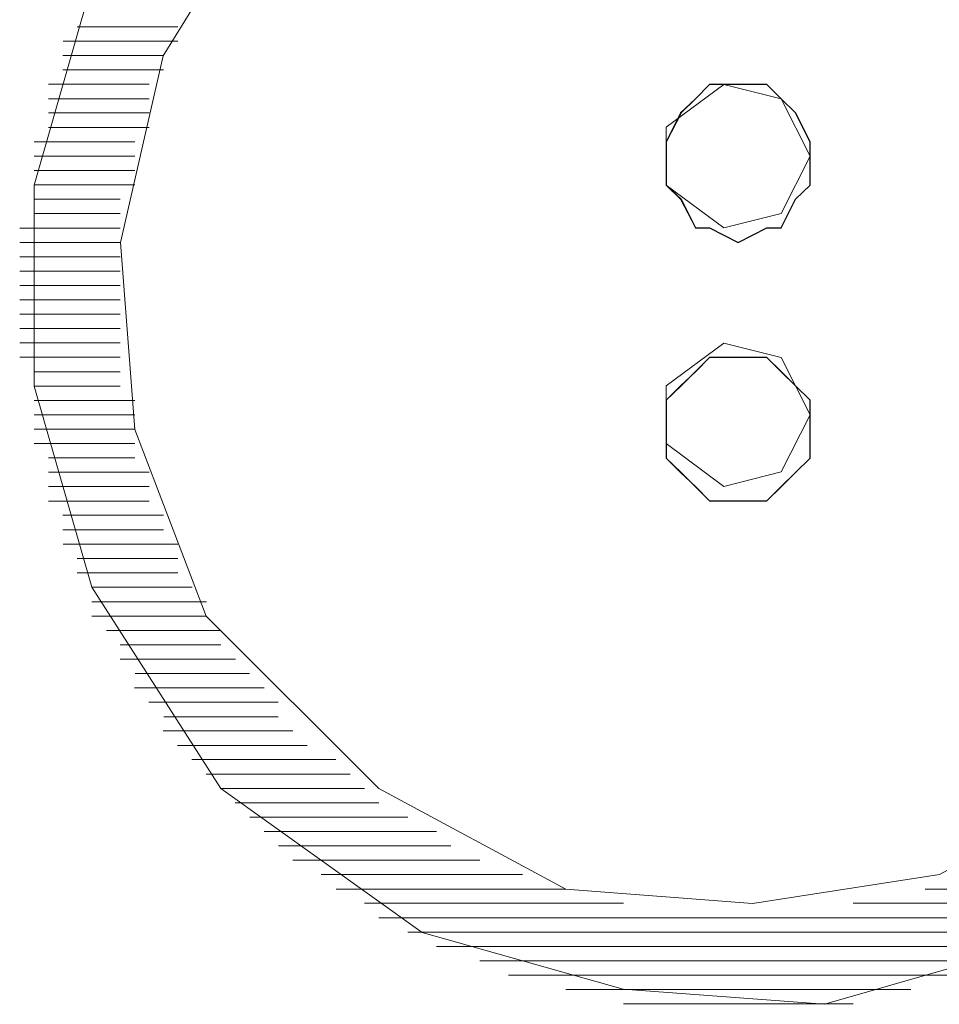
# Model space of a CAD drawing. Units: inches. Extents: x 4560 to 4748, y -1 to 73.
# Drawn here: x 4631 to 4631, y 60 to 60 of the extents above; entities that cross this region are included whole.
import ezdxf

# ---------------------------------------------------------------- set-up
doc = ezdxf.new("R2010")
doc.units = ezdxf.units.IN
doc.header["$MEASUREMENT"] = 0
doc.layers.add('Vrstva 1', color=7, linetype='Continuous')

msp = doc.modelspace()

# ---------------------------------------------------------------- linework, layer by layer
at = {"layer": 'Vrstva 1', "lineweight": 9}
for points, knots in [([(4630.623908, 60.215852), (4630.623908, 60.215852), (4630.607971, 60.204445), (4630.607971, 60.204445), (4630.607971, 60.204445), (4630.607971, 60.204445), (4630.597762, 60.188545), (4630.597762, 60.188545), (4630.597762, 60.188545), (4630.597762, 60.188545), (4630.593182, 60.17257), (4630.593182, 60.17257), (4630.593182, 60.17257), (4630.593182, 60.17257), (4630.593182, 60.15667), (4630.593182, 60.15667), (4630.593182, 60.15667), (4630.593182, 60.15667), (4630.597762, 60.140733), (4630.597762, 60.140733), (4630.597762, 60.140733), (4630.597762, 60.140733), (4630.607971, 60.124795), (4630.607971, 60.124795), (4630.607971, 60.124795), (4630.607971, 60.124795), (4630.623908, 60.113388), (4630.623908, 60.113388), (4630.623908, 60.113388), (4630.623908, 60.113388), (4630.639846, 60.108908), (4630.639846, 60.108908), (4630.639846, 60.108908), (4630.639846, 60.108908), (4630.655783, 60.10771), (4630.655783, 60.10771), (4630.655783, 60.10771), (4630.655783, 60.10771), (4630.67172, 60.11229), (4630.67172, 60.11229), (4630.67172, 60.11229), (4630.67172, 60.11229), (4630.687658, 60.122512), (4630.687658, 60.122512), (4630.687658, 60.122512), (4630.687658, 60.122512), (4630.699027, 60.138449), (4630.699027, 60.138449), (4630.699027, 60.138449), (4630.699027, 60.138449), (4630.704706, 60.154386), (4630.704706, 60.154386), (4630.704706, 60.154386), (4630.704706, 60.154386), (4630.705842, 60.170324), (4630.705842, 60.170324), (4630.705842, 60.170324), (4630.705842, 60.170324), (4630.701311, 60.186261), (4630.701311, 60.186261), (4630.701311, 60.186261), (4630.701311, 60.186261), (4630.699027, 60.19194), (4630.699027, 60.19194)], [0, 0, 0, 0, 0.0625, 0.0625, 0.0625, 0.0625, 0.125, 0.125, 0.125, 0.125, 0.1875, 0.1875, 0.1875, 0.1875, 0.25, 0.25, 0.25, 0.25, 0.3125, 0.3125, 0.3125, 0.3125, 0.375, 0.375, 0.375, 0.375, 0.4375, 0.4375, 0.4375, 0.4375, 0.5, 0.5, 0.5, 0.5, 0.5625, 0.5625, 0.5625, 0.5625, 0.625, 0.625, 0.625, 0.625, 0.6875, 0.6875, 0.6875, 0.6875, 0.75, 0.75, 0.75, 0.75, 0.8125, 0.8125, 0.8125, 0.8125, 0.875, 0.875, 0.875, 0.875, 0.9375, 0.9375, 0.9375, 0.9375, 1, 1, 1, 1]), ([(4630.627328, 60.209025), (4630.627328, 60.209025), (4630.612539, 60.197618), (4630.612539, 60.197618), (4630.612539, 60.197618), (4630.612539, 60.197618), (4630.603415, 60.182829), (4630.603415, 60.182829), (4630.603415, 60.182829), (4630.603415, 60.182829), (4630.600033, 60.16804), (4630.600033, 60.16804), (4630.600033, 60.16804), (4630.600033, 60.16804), (4630.601169, 60.153238), (4630.601169, 60.153238), (4630.601169, 60.153238), (4630.601169, 60.153238), (4630.60681, 60.138449), (4630.60681, 60.138449), (4630.60681, 60.138449), (4630.60681, 60.138449), (4630.620501, 60.124795), (4630.620501, 60.124795), (4630.620501, 60.124795), (4630.620501, 60.124795), (4630.63529, 60.116833), (4630.63529, 60.116833), (4630.63529, 60.116833), (4630.63529, 60.116833), (4630.650092, 60.115685), (4630.650092, 60.115685), (4630.650092, 60.115685), (4630.650092, 60.115685), (4630.664881, 60.117981), (4630.664881, 60.117981), (4630.664881, 60.117981), (4630.664881, 60.117981), (4630.67967, 60.125944), (4630.67967, 60.125944), (4630.67967, 60.125944), (4630.67967, 60.125944), (4630.692176, 60.140733), (4630.692176, 60.140733), (4630.692176, 60.140733), (4630.692176, 60.140733), (4630.696756, 60.155534), (4630.696756, 60.155534), (4630.696756, 60.155534), (4630.696756, 60.155534), (4630.697904, 60.170324), (4630.697904, 60.170324), (4630.697904, 60.170324), (4630.697904, 60.170324), (4630.693324, 60.185113), (4630.693324, 60.185113), (4630.693324, 60.185113), (4630.693324, 60.185113), (4630.683115, 60.199914), (4630.683115, 60.199914), (4630.683115, 60.199914), (4630.683115, 60.199914), (4630.67061, 60.209025), (4630.67061, 60.209025)], [0, 0, 0, 0, 0.0625, 0.0625, 0.0625, 0.0625, 0.125, 0.125, 0.125, 0.125, 0.1875, 0.1875, 0.1875, 0.1875, 0.25, 0.25, 0.25, 0.25, 0.3125, 0.3125, 0.3125, 0.3125, 0.375, 0.375, 0.375, 0.375, 0.4375, 0.4375, 0.4375, 0.4375, 0.5, 0.5, 0.5, 0.5, 0.5625, 0.5625, 0.5625, 0.5625, 0.625, 0.625, 0.625, 0.625, 0.6875, 0.6875, 0.6875, 0.6875, 0.75, 0.75, 0.75, 0.75, 0.8125, 0.8125, 0.8125, 0.8125, 0.875, 0.875, 0.875, 0.875, 0.9375, 0.9375, 0.9375, 0.9375, 1, 1, 1, 1]), ([(4630.654647, 60.174879), (4630.654647, 60.174879), (4630.654647, 60.172583), (4630.654647, 60.172583), (4630.654647, 60.172583), (4630.654647, 60.172583), (4630.653499, 60.171484), (4630.653499, 60.171484), (4630.653499, 60.171484), (4630.653499, 60.171484), (4630.652351, 60.1692), (4630.652351, 60.1692), (4630.652351, 60.1692), (4630.652351, 60.1692), (4630.651203, 60.1692), (4630.651203, 60.1692), (4630.651203, 60.1692), (4630.651203, 60.1692), (4630.648956, 60.168052), (4630.648956, 60.168052), (4630.648956, 60.168052), (4630.648956, 60.168052), (4630.646672, 60.1692), (4630.646672, 60.1692), (4630.646672, 60.1692), (4630.646672, 60.1692), (4630.645574, 60.1692), (4630.645574, 60.1692), (4630.645574, 60.1692), (4630.645574, 60.1692), (4630.644388, 60.171484), (4630.644388, 60.171484), (4630.644388, 60.171484), (4630.644388, 60.171484), (4630.64324, 60.172583), (4630.64324, 60.172583), (4630.64324, 60.172583), (4630.64324, 60.172583), (4630.64324, 60.174879), (4630.64324, 60.174879), (4630.64324, 60.174879), (4630.64324, 60.174879), (4630.64324, 60.176027), (4630.64324, 60.176027), (4630.64324, 60.176027), (4630.64324, 60.176027), (4630.644388, 60.178311), (4630.644388, 60.178311), (4630.644388, 60.178311), (4630.644388, 60.178311), (4630.645574, 60.179409), (4630.645574, 60.179409), (4630.645574, 60.179409), (4630.645574, 60.179409), (4630.646672, 60.180558), (4630.646672, 60.180558), (4630.646672, 60.180558), (4630.646672, 60.180558), (4630.648956, 60.180558), (4630.648956, 60.180558), (4630.648956, 60.180558), (4630.648956, 60.180558), (4630.651203, 60.180558), (4630.651203, 60.180558), (4630.651203, 60.180558), (4630.651203, 60.180558), (4630.652351, 60.179409), (4630.652351, 60.179409), (4630.652351, 60.179409), (4630.652351, 60.179409), (4630.653499, 60.178311), (4630.653499, 60.178311), (4630.653499, 60.178311), (4630.653499, 60.178311), (4630.654647, 60.176027), (4630.654647, 60.176027), (4630.654647, 60.176027), (4630.654647, 60.176027), (4630.654647, 60.174879), (4630.654647, 60.174879)], [0, 0, 0, 0, 0.05, 0.05, 0.05, 0.05, 0.1, 0.1, 0.1, 0.1, 0.15, 0.15, 0.15, 0.15, 0.2, 0.2, 0.2, 0.2, 0.25, 0.25, 0.25, 0.25, 0.3, 0.3, 0.3, 0.3, 0.35, 0.35, 0.35, 0.35, 0.4, 0.4, 0.4, 0.4, 0.45, 0.45, 0.45, 0.45, 0.5, 0.5, 0.5, 0.5, 0.55, 0.55, 0.55, 0.55, 0.6, 0.6, 0.6, 0.6, 0.65, 0.65, 0.65, 0.65, 0.7, 0.7, 0.7, 0.7, 0.75, 0.75, 0.75, 0.75, 0.8, 0.8, 0.8, 0.8, 0.85, 0.85, 0.85, 0.85, 0.9, 0.9, 0.9, 0.9, 0.95, 0.95, 0.95, 0.95, 1, 1, 1, 1]), ([(4630.654647, 60.174879), (4630.654647, 60.174879), (4630.652351, 60.179409), (4630.652351, 60.179409), (4630.652351, 60.179409), (4630.652351, 60.179409), (4630.64782, 60.180558), (4630.64782, 60.180558), (4630.64782, 60.180558), (4630.64782, 60.180558), (4630.64324, 60.177163), (4630.64324, 60.177163), (4630.64324, 60.177163), (4630.64324, 60.177163), (4630.64324, 60.172583), (4630.64324, 60.172583), (4630.64324, 60.172583), (4630.64324, 60.172583), (4630.64782, 60.1692), (4630.64782, 60.1692), (4630.64782, 60.1692), (4630.64782, 60.1692), (4630.652351, 60.170349), (4630.652351, 60.170349), (4630.652351, 60.170349), (4630.652351, 60.170349), (4630.654647, 60.174879), (4630.654647, 60.174879)], [0, 0, 0, 0, 0.142857, 0.142857, 0.142857, 0.142857, 0.285714, 0.285714, 0.285714, 0.285714, 0.428571, 0.428571, 0.428571, 0.428571, 0.571429, 0.571429, 0.571429, 0.571429, 0.714286, 0.714286, 0.714286, 0.714286, 0.857143, 0.857143, 0.857143, 0.857143, 1, 1, 1, 1]), ([(4630.654647, 60.154399), (4630.654647, 60.154399), (4630.652351, 60.158942), (4630.652351, 60.158942), (4630.652351, 60.158942), (4630.652351, 60.158942), (4630.64782, 60.160077), (4630.64782, 60.160077), (4630.64782, 60.160077), (4630.64782, 60.160077), (4630.64324, 60.156695), (4630.64324, 60.156695), (4630.64324, 60.156695), (4630.64324, 60.156695), (4630.64324, 60.152115), (4630.64324, 60.152115), (4630.64324, 60.152115), (4630.64324, 60.152115), (4630.64782, 60.14872), (4630.64782, 60.14872), (4630.64782, 60.14872), (4630.64782, 60.14872), (4630.652351, 60.149868), (4630.652351, 60.149868), (4630.652351, 60.149868), (4630.652351, 60.149868), (4630.654647, 60.154399), (4630.654647, 60.154399)], [0, 0, 0, 0, 0.142857, 0.142857, 0.142857, 0.142857, 0.285714, 0.285714, 0.285714, 0.285714, 0.428571, 0.428571, 0.428571, 0.428571, 0.571429, 0.571429, 0.571429, 0.571429, 0.714286, 0.714286, 0.714286, 0.714286, 0.857143, 0.857143, 0.857143, 0.857143, 1, 1, 1, 1]), ([(4630.654647, 60.153251), (4630.654647, 60.153251), (4630.654647, 60.150967), (4630.654647, 60.150967), (4630.654647, 60.150967), (4630.654647, 60.150967), (4630.653499, 60.149818), (4630.653499, 60.149818), (4630.653499, 60.149818), (4630.653499, 60.149818), (4630.652351, 60.14872), (4630.652351, 60.14872), (4630.652351, 60.14872), (4630.652351, 60.14872), (4630.651203, 60.147572), (4630.651203, 60.147572), (4630.651203, 60.147572), (4630.651203, 60.147572), (4630.648956, 60.147572), (4630.648956, 60.147572), (4630.648956, 60.147572), (4630.648956, 60.147572), (4630.646672, 60.147572), (4630.646672, 60.147572), (4630.646672, 60.147572), (4630.646672, 60.147572), (4630.645574, 60.14872), (4630.645574, 60.14872), (4630.645574, 60.14872), (4630.645574, 60.14872), (4630.644388, 60.149818), (4630.644388, 60.149818), (4630.644388, 60.149818), (4630.644388, 60.149818), (4630.64324, 60.150967), (4630.64324, 60.150967), (4630.64324, 60.150967), (4630.64324, 60.150967), (4630.64324, 60.153251), (4630.64324, 60.153251), (4630.64324, 60.153251), (4630.64324, 60.153251), (4630.64324, 60.155547), (4630.64324, 60.155547), (4630.64324, 60.155547), (4630.64324, 60.155547), (4630.644388, 60.156695), (4630.644388, 60.156695), (4630.644388, 60.156695), (4630.644388, 60.156695), (4630.645574, 60.157793), (4630.645574, 60.157793), (4630.645574, 60.157793), (4630.645574, 60.157793), (4630.646672, 60.158942), (4630.646672, 60.158942), (4630.646672, 60.158942), (4630.646672, 60.158942), (4630.648956, 60.158942), (4630.648956, 60.158942), (4630.648956, 60.158942), (4630.648956, 60.158942), (4630.651203, 60.158942), (4630.651203, 60.158942), (4630.651203, 60.158942), (4630.651203, 60.158942), (4630.652351, 60.157793), (4630.652351, 60.157793), (4630.652351, 60.157793), (4630.652351, 60.157793), (4630.653499, 60.156695), (4630.653499, 60.156695), (4630.653499, 60.156695), (4630.653499, 60.156695), (4630.654647, 60.155547), (4630.654647, 60.155547), (4630.654647, 60.155547), (4630.654647, 60.155547), (4630.654647, 60.153251), (4630.654647, 60.153251)], [0, 0, 0, 0, 0.05, 0.05, 0.05, 0.05, 0.1, 0.1, 0.1, 0.1, 0.15, 0.15, 0.15, 0.15, 0.2, 0.2, 0.2, 0.2, 0.25, 0.25, 0.25, 0.25, 0.3, 0.3, 0.3, 0.3, 0.35, 0.35, 0.35, 0.35, 0.4, 0.4, 0.4, 0.4, 0.45, 0.45, 0.45, 0.45, 0.5, 0.5, 0.5, 0.5, 0.55, 0.55, 0.55, 0.55, 0.6, 0.6, 0.6, 0.6, 0.65, 0.65, 0.65, 0.65, 0.7, 0.7, 0.7, 0.7, 0.75, 0.75, 0.75, 0.75, 0.8, 0.8, 0.8, 0.8, 0.85, 0.85, 0.85, 0.85, 0.9, 0.9, 0.9, 0.9, 0.95, 0.95, 0.95, 0.95, 1, 1, 1, 1])]:
    msp.add_open_spline(points, degree=3, knots=knots, dxfattribs=at)
for points in [[(4630.604564, 60.185113), (4630.604564, 60.185113), (4630.596601, 60.185113), (4630.596601, 60.185113)], [(4630.604564, 60.18399), (4630.604564, 60.18399), (4630.59549, 60.18399), (4630.59549, 60.18399)], [(4630.603428, 60.182841), (4630.603428, 60.182841), (4630.595465, 60.182841), (4630.595465, 60.182841)], [(4630.603428, 60.181706), (4630.603428, 60.181706), (4630.595465, 60.181706), (4630.595465, 60.181706)], [(4630.602292, 60.18057), (4630.602292, 60.18057), (4630.594317, 60.18057), (4630.594317, 60.18057)], [(4630.602292, 60.179422), (4630.602292, 60.179422), (4630.594317, 60.179422), (4630.594317, 60.179422)], [(4630.602292, 60.178299), (4630.602292, 60.178299), (4630.594317, 60.178299), (4630.594317, 60.178299)], [(4630.602292, 60.17715), (4630.602292, 60.17715), (4630.594317, 60.17715), (4630.594317, 60.17715)], [(4630.601157, 60.176015), (4630.601157, 60.176015), (4630.593182, 60.176015), (4630.593182, 60.176015)], [(4630.601157, 60.174879), (4630.601157, 60.174879), (4630.593182, 60.174879), (4630.593182, 60.174879)], [(4630.601157, 60.173731), (4630.601157, 60.173731), (4630.593182, 60.173731), (4630.593182, 60.173731)], [(4630.601157, 60.172608), (4630.601157, 60.172608), (4630.593182, 60.172608), (4630.593182, 60.172608)], [(4630.600008, 60.171472), (4630.600008, 60.171472), (4630.593182, 60.171472), (4630.593182, 60.171472)], [(4630.600008, 60.170336), (4630.600008, 60.170336), (4630.593182, 60.170336), (4630.593182, 60.170336)], [(4630.600008, 60.169188), (4630.600008, 60.169188), (4630.592046, 60.169188), (4630.592046, 60.169188)], [(4630.600008, 60.168052), (4630.600008, 60.168052), (4630.592046, 60.168052), (4630.592046, 60.168052)], [(4630.600008, 60.166917), (4630.600008, 60.166917), (4630.592046, 60.166917), (4630.592046, 60.166917)], [(4630.600008, 60.165781), (4630.600008, 60.165781), (4630.592046, 60.165781), (4630.592046, 60.165781)], [(4630.600008, 60.164633), (4630.600008, 60.164633), (4630.592046, 60.164633), (4630.592046, 60.164633)], [(4630.600008, 60.163497), (4630.600008, 60.163497), (4630.592046, 60.163497), (4630.592046, 60.163497)], [(4630.600008, 60.162361), (4630.600008, 60.162361), (4630.592046, 60.162361), (4630.592046, 60.162361)], [(4630.600008, 60.161225), (4630.600008, 60.161225), (4630.592046, 60.161225), (4630.592046, 60.161225)], [(4630.600008, 60.16009), (4630.600008, 60.16009), (4630.592046, 60.16009), (4630.592046, 60.16009)], [(4630.600008, 60.158954), (4630.600008, 60.158954), (4630.592046, 60.158954), (4630.592046, 60.158954)], [(4630.600008, 60.157806), (4630.600008, 60.157806), (4630.593182, 60.157806), (4630.593182, 60.157806)], [(4630.600008, 60.15667), (4630.600008, 60.15667), (4630.593182, 60.15667), (4630.593182, 60.15667)], [(4630.601157, 60.155522), (4630.601157, 60.155522), (4630.593182, 60.155522), (4630.593182, 60.155522)], [(4630.601157, 60.154399), (4630.601157, 60.154399), (4630.593182, 60.154399), (4630.593182, 60.154399)], [(4630.601157, 60.153251), (4630.601157, 60.153251), (4630.593182, 60.153251), (4630.593182, 60.153251)], [(4630.601157, 60.152127), (4630.601157, 60.152127), (4630.593182, 60.152127), (4630.593182, 60.152127)], [(4630.601157, 60.150979), (4630.601157, 60.150979), (4630.59433, 60.150979), (4630.59433, 60.150979)], [(4630.602292, 60.149843), (4630.602292, 60.149843), (4630.594317, 60.149843), (4630.594317, 60.149843)], [(4630.602292, 60.148708), (4630.602292, 60.148708), (4630.594317, 60.148708), (4630.594317, 60.148708)], [(4630.602292, 60.14756), (4630.602292, 60.14756), (4630.594317, 60.14756), (4630.594317, 60.14756)], [(4630.603428, 60.146436), (4630.603428, 60.146436), (4630.595465, 60.146436), (4630.595465, 60.146436)], [(4630.603428, 60.145288), (4630.603428, 60.145288), (4630.595465, 60.145288), (4630.595465, 60.145288)], [(4630.604564, 60.144152), (4630.604564, 60.144152), (4630.59549, 60.144152), (4630.59549, 60.144152)], [(4630.604564, 60.143017), (4630.604564, 60.143017), (4630.596601, 60.143017), (4630.596601, 60.143017)], [(4630.604564, 60.141881), (4630.604564, 60.141881), (4630.596601, 60.141881), (4630.596601, 60.141881)], [(4630.605699, 60.140745), (4630.605699, 60.140745), (4630.597737, 60.140745), (4630.597737, 60.140745)], [(4630.606835, 60.139597), (4630.606835, 60.139597), (4630.597762, 60.139597), (4630.597762, 60.139597)], [(4630.606835, 60.138449), (4630.606835, 60.138449), (4630.597762, 60.138449), (4630.597762, 60.138449)], [(4630.607983, 60.137326), (4630.607983, 60.137326), (4630.59891, 60.137326), (4630.59891, 60.137326)], [(4630.607983, 60.136177), (4630.607983, 60.136177), (4630.600008, 60.136177), (4630.600008, 60.136177)], [(4630.609131, 60.135054), (4630.609131, 60.135054), (4630.600008, 60.135054), (4630.600008, 60.135054)], [(4630.610255, 60.133906), (4630.610255, 60.133906), (4630.601181, 60.133906), (4630.601181, 60.133906)], [(4630.611403, 60.132783), (4630.611403, 60.132783), (4630.601144, 60.132783), (4630.601144, 60.132783)], [(4630.612526, 60.131635), (4630.612526, 60.131635), (4630.602267, 60.131635), (4630.602267, 60.131635)], [(4630.612526, 60.130486), (4630.612526, 60.130486), (4630.603453, 60.130486), (4630.603453, 60.130486)], [(4630.613674, 60.129363), (4630.613674, 60.129363), (4630.603415, 60.129363), (4630.603415, 60.129363)], [(4630.61481, 60.128215), (4630.61481, 60.128215), (4630.604551, 60.128215), (4630.604551, 60.128215)], [(4630.617094, 60.127092), (4630.617094, 60.127092), (4630.605687, 60.127092), (4630.605687, 60.127092)], [(4630.618217, 60.125944), (4630.618217, 60.125944), (4630.60681, 60.125944), (4630.60681, 60.125944)], [(4630.619365, 60.124808), (4630.619365, 60.124808), (4630.607958, 60.124808), (4630.607958, 60.124808)], [(4630.620501, 60.123672), (4630.620501, 60.123672), (4630.609106, 60.123672), (4630.609106, 60.123672)], [(4630.622772, 60.122524), (4630.622772, 60.122524), (4630.61028, 60.122524), (4630.61028, 60.122524)], [(4630.625056, 60.121388), (4630.625056, 60.121388), (4630.611403, 60.121388), (4630.611403, 60.121388)], [(4630.62618, 60.120253), (4630.62618, 60.120253), (4630.612539, 60.120253), (4630.612539, 60.120253)], [(4630.628476, 60.119117), (4630.628476, 60.119117), (4630.613674, 60.119117), (4630.613674, 60.119117)], [(4630.631871, 60.117981), (4630.631871, 60.117981), (4630.615933, 60.117981), (4630.615933, 60.117981)], [(4630.63529, 60.116833), (4630.63529, 60.116833), (4630.617106, 60.116833), (4630.617106, 60.116833)], [(4630.663745, 60.116833), (4630.663745, 60.116833), (4630.680831, 60.116833), (4630.680831, 60.116833)], [(4630.639858, 60.11571), (4630.639858, 60.11571), (4630.61934, 60.11571), (4630.61934, 60.11571)], [(4630.658054, 60.11571), (4630.658054, 60.11571), (4630.678535, 60.11571), (4630.678535, 60.11571)], [(4630.620501, 60.114562), (4630.620501, 60.114562), (4630.677386, 60.114562), (4630.677386, 60.114562)], [(4630.675115, 60.113426), (4630.675115, 60.113426), (4630.622772, 60.113426), (4630.622772, 60.113426)], [(4630.625056, 60.11229), (4630.625056, 60.11229), (4630.672831, 60.11229), (4630.672831, 60.11229)], [(4630.669424, 60.111142), (4630.669424, 60.111142), (4630.628476, 60.111142), (4630.628476, 60.111142)], [(4630.630747, 60.110006), (4630.630747, 60.110006), (4630.667152, 60.110006), (4630.667152, 60.110006)], [(4630.66261, 60.108883), (4630.66261, 60.108883), (4630.635303, 60.108883), (4630.635303, 60.108883)], [(4630.639858, 60.107735), (4630.639858, 60.107735), (4630.658042, 60.107735), (4630.658042, 60.107735)]]:
    msp.add_open_spline(points, degree=3, dxfattribs=at)
at = {"layer": 'Vrstva 1'}
for points in [[(4630.654647, 60.174879), (4630.654647, 60.174879), (4630.654647, 60.172583), (4630.654647, 60.172583), (4630.654647, 60.172583), (4630.654647, 60.172583), (4630.653499, 60.171484), (4630.653499, 60.171484), (4630.653499, 60.171484), (4630.653499, 60.171484), (4630.652351, 60.1692), (4630.652351, 60.1692), (4630.652351, 60.1692), (4630.652351, 60.1692), (4630.651203, 60.1692), (4630.651203, 60.1692), (4630.651203, 60.1692), (4630.651203, 60.1692), (4630.648956, 60.168052), (4630.648956, 60.168052), (4630.648956, 60.168052), (4630.648956, 60.168052), (4630.646672, 60.1692), (4630.646672, 60.1692), (4630.646672, 60.1692), (4630.646672, 60.1692), (4630.645574, 60.1692), (4630.645574, 60.1692), (4630.645574, 60.1692), (4630.645574, 60.1692), (4630.644426, 60.171484), (4630.644426, 60.171484), (4630.644426, 60.171484), (4630.644426, 60.171484), (4630.64324, 60.172583), (4630.64324, 60.172583), (4630.64324, 60.172583), (4630.64324, 60.172583), (4630.64324, 60.174879), (4630.64324, 60.174879), (4630.64324, 60.174879), (4630.64324, 60.174879), (4630.64324, 60.176027), (4630.64324, 60.176027), (4630.64324, 60.176027), (4630.64324, 60.176027), (4630.644426, 60.178311), (4630.644426, 60.178311), (4630.644426, 60.178311), (4630.644426, 60.178311), (4630.645574, 60.179409), (4630.645574, 60.179409), (4630.645574, 60.179409), (4630.645574, 60.179409), (4630.646672, 60.180558), (4630.646672, 60.180558), (4630.646672, 60.180558), (4630.646672, 60.180558), (4630.648956, 60.180558), (4630.648956, 60.180558), (4630.648956, 60.180558), (4630.648956, 60.180558), (4630.651203, 60.180558), (4630.651203, 60.180558), (4630.651203, 60.180558), (4630.651203, 60.180558), (4630.652351, 60.179409), (4630.652351, 60.179409), (4630.652351, 60.179409), (4630.652351, 60.179409), (4630.653499, 60.178311), (4630.653499, 60.178311), (4630.653499, 60.178311), (4630.653499, 60.178311), (4630.654647, 60.176027), (4630.654647, 60.176027), (4630.654647, 60.176027), (4630.654647, 60.176027), (4630.654647, 60.174879), (4630.654647, 60.174879)], [(4630.654647, 60.153251), (4630.654647, 60.153251), (4630.654647, 60.150967), (4630.654647, 60.150967), (4630.654647, 60.150967), (4630.654647, 60.150967), (4630.653499, 60.149818), (4630.653499, 60.149818), (4630.653499, 60.149818), (4630.653499, 60.149818), (4630.652351, 60.148683), (4630.652351, 60.148683), (4630.652351, 60.148683), (4630.652351, 60.148683), (4630.651203, 60.147572), (4630.651203, 60.147572), (4630.651203, 60.147572), (4630.651203, 60.147572), (4630.648956, 60.147572), (4630.648956, 60.147572), (4630.648956, 60.147572), (4630.648956, 60.147572), (4630.646672, 60.147572), (4630.646672, 60.147572), (4630.646672, 60.147572), (4630.646672, 60.147572), (4630.645574, 60.148683), (4630.645574, 60.148683), (4630.645574, 60.148683), (4630.645574, 60.148683), (4630.644426, 60.149818), (4630.644426, 60.149818), (4630.644426, 60.149818), (4630.644426, 60.149818), (4630.64324, 60.150967), (4630.64324, 60.150967), (4630.64324, 60.150967), (4630.64324, 60.150967), (4630.64324, 60.153251), (4630.64324, 60.153251), (4630.64324, 60.153251), (4630.64324, 60.153251), (4630.64324, 60.155547), (4630.64324, 60.155547), (4630.64324, 60.155547), (4630.64324, 60.155547), (4630.644426, 60.156695), (4630.644426, 60.156695), (4630.644426, 60.156695), (4630.644426, 60.156695), (4630.645574, 60.157831), (4630.645574, 60.157831), (4630.645574, 60.157831), (4630.645574, 60.157831), (4630.646672, 60.158942), (4630.646672, 60.158942), (4630.646672, 60.158942), (4630.646672, 60.158942), (4630.648956, 60.158942), (4630.648956, 60.158942), (4630.648956, 60.158942), (4630.648956, 60.158942), (4630.651203, 60.158942), (4630.651203, 60.158942), (4630.651203, 60.158942), (4630.651203, 60.158942), (4630.652351, 60.157831), (4630.652351, 60.157831), (4630.652351, 60.157831), (4630.652351, 60.157831), (4630.653499, 60.156695), (4630.653499, 60.156695), (4630.653499, 60.156695), (4630.653499, 60.156695), (4630.654647, 60.155547), (4630.654647, 60.155547), (4630.654647, 60.155547), (4630.654647, 60.155547), (4630.654647, 60.153251), (4630.654647, 60.153251)]]:
    msp.add_open_spline(points, degree=3, knots=[0, 0, 0, 0, 0.05, 0.05, 0.05, 0.05, 0.1, 0.1, 0.1, 0.1, 0.15, 0.15, 0.15, 0.15, 0.2, 0.2, 0.2, 0.2, 0.25, 0.25, 0.25, 0.25, 0.3, 0.3, 0.3, 0.3, 0.35, 0.35, 0.35, 0.35, 0.4, 0.4, 0.4, 0.4, 0.45, 0.45, 0.45, 0.45, 0.5, 0.5, 0.5, 0.5, 0.55, 0.55, 0.55, 0.55, 0.6, 0.6, 0.6, 0.6, 0.65, 0.65, 0.65, 0.65, 0.7, 0.7, 0.7, 0.7, 0.75, 0.75, 0.75, 0.75, 0.8, 0.8, 0.8, 0.8, 0.85, 0.85, 0.85, 0.85, 0.9, 0.9, 0.9, 0.9, 0.95, 0.95, 0.95, 0.95, 1, 1, 1, 1], dxfattribs=at)

doc.saveas('drawing.dxf')
